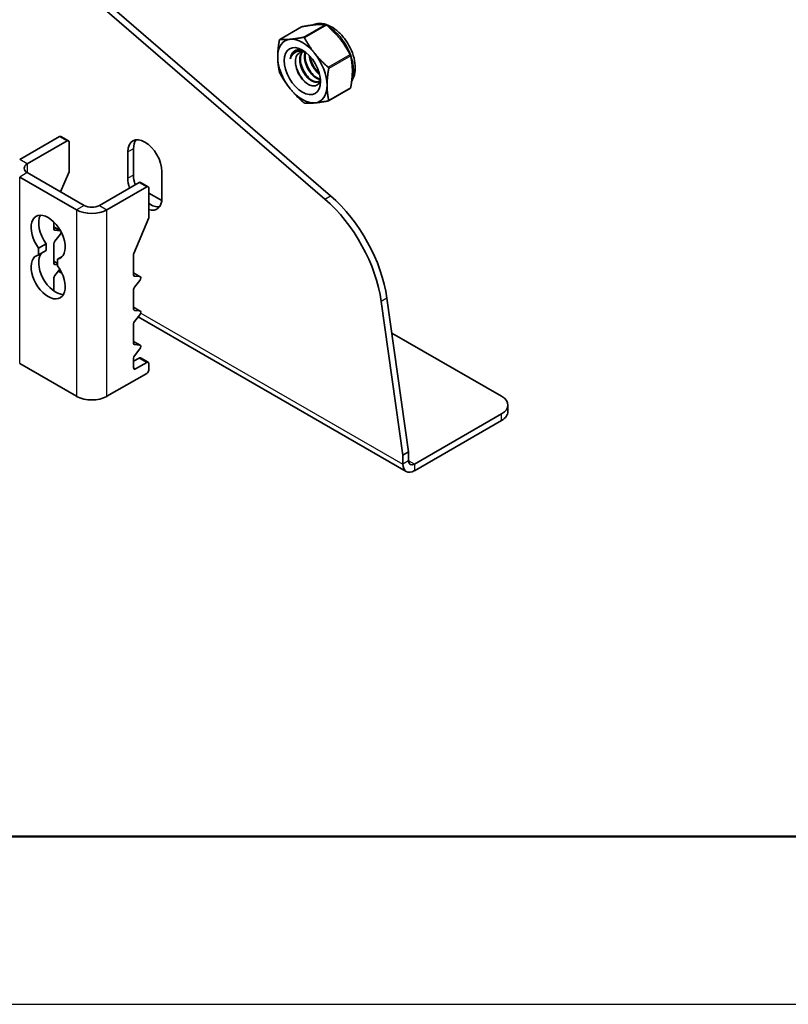
# Model space of a CAD drawing. Units: millimetres. Extents: x 55149 to 59349, y 22306 to 25276.
# Drawn here: x 57210 to 57439, y 22306 to 22599 of the extents above; entities that cross this region are included whole.
import ezdxf

# ---------------------------------------------------------------- set-up
doc = ezdxf.new("R2010")
doc.units = ezdxf.units.MM
doc.layers.add('Visible', color=7, linetype='Continuous', lineweight=35, true_color=0x22346e)
doc.layers.add('Visible Narrow', color=7, linetype='Continuous', lineweight=25, true_color=0x22346e)
doc.layers.add('СПДС_20', color=7, linetype='Continuous')

msp = doc.modelspace()

# ---------------------------------------------------------------- linework, layer by layer
at = {"layer": 'Visible', "extrusion": (-0.707107, -0.407196, 0.578093)}
for p, q in [((57301.14, 22545.68), (57175.17, 22654.37)), ((57302.83, 22546.66), (57176.86, 22655.35)), ((57294.23, 22597.01), (57287.7, 22593.24)), ((57308.77, 22578.73), (57302.24, 22574.97)), ((57210.18, 22557.46), (57222.06, 22564.3)), ((57224.32, 22562.99), (57212.44, 22556.15)), ((57222.45, 22564.34), (57224.72, 22563.03)), ((57224.88, 22562.67), (57224.88, 22553.8)), ((57242.42, 22559.71), (57242.42, 22551.86)), ((57244.12, 22560.69), (57244.12, 22552.84)), ((57222.39, 22547.82), (57224.88, 22553.8)), ((57252.6, 22546), (57252.6, 22553.85)), ((57210.18, 22552.24), (57227.15, 22542.47)), ((57212.44, 22553.55), (57229.41, 22543.78)), ((57246.21, 22550.66), (57248.48, 22549.35)), ((57233.94, 22543.78), (57245.81, 22550.62)), ((57236.2, 22542.47), (57248.08, 22549.31)), ((57248.64, 22548.98), (57248.64, 22540.11)), ((57248.64, 22547.47), (57252.55, 22545.22)), ((57244.21, 22529.49), (57248.64, 22540.11)), ((57220.36, 22536.8), (57220.36, 22538.85)), ((57222.34, 22536.24), (57220.36, 22537.37)), ((57222.26, 22536.25), (57220.64, 22536.4)), ((57220.64, 22533.1), (57222.26, 22535.11)), ((57215.83, 22531.01), (57218.1, 22532.32)), ((57215.83, 22529.03), (57215.83, 22531.01)), ((57215.83, 22529.03), (57218.1, 22530.33)), ((57218.1, 22532.32), (57218.1, 22530.33)), ((57220.36, 22526.58), (57220.36, 22532.37)), ((57221.49, 22526.51), (57220.36, 22527.16)), ((57221.49, 22527.75), (57222.88, 22528.56)), ((57221.49, 22527.75), (57221.49, 22525.77)), ((57244.12, 22523.12), (57244.12, 22529.09)), ((57221.49, 22526.1), (57220.64, 22526.18)), ((57220.64, 22522.88), (57222.16, 22524.77)), ((57222.77, 22523.61), (57221.72, 22524.22)), ((57220.36, 22518.28), (57220.36, 22522.15)), ((57246.14, 22522.53), (57244.12, 22523.69)), ((57246.02, 22522.56), (57244.4, 22522.71)), ((57244.4, 22519.42), (57246.02, 22521.43)), ((57244.12, 22512.9), (57244.12, 22518.69)), ((57326.14, 22470.29), (57319.66, 22516.16)), ((57246.14, 22512.31), (57244.12, 22513.48)), ((57246.02, 22512.35), (57244.4, 22512.5)), ((57324.44, 22469.31), (57317.96, 22515.18)), ((57244.4, 22509.2), (57246.02, 22511.22)), ((57325.44, 22464.49), (57245.48, 22510.54)), ((57244.12, 22502.69), (57244.12, 22508.47)), ((57321.14, 22505.73), (57353.86, 22486.88)), ((57246.14, 22502.1), (57244.12, 22503.26)), ((57246.02, 22502.13), (57244.4, 22502.28)), ((57244.4, 22498.99), (57246.02, 22501)), ((57244.12, 22497.32), (57245.81, 22498.29)), ((57244.12, 22495.36), (57244.12, 22498.26)), ((57246.21, 22498.33), (57248.48, 22497.03)), ((57227.15, 22486.88), (57210.18, 22496.65)), ((57244.68, 22495.04), (57248.08, 22496.99)), ((57248.64, 22496.66), (57248.64, 22494.7)), ((57248.08, 22493.72), (57236.2, 22486.88)), ((57355.73, 22482.31), (57355.73, 22484.28)), ((57353.86, 22481.67), (57327.84, 22466.68)), ((57353.86, 22479.71), (57327.84, 22464.72)), ((57326.14, 22470.29), (57324.44, 22469.31)), ((57324.44, 22466.69), (57324.44, 22469.31)), ((57326.14, 22467.67), (57326.14, 22470.29))]:
    msp.add_line(p, q, dxfattribs=at)
at = {"layer": 'Visible', "extrusion": (-1e-16, -2e-16, -1)}
msp.add_arc((-57294.35, 22596.8), 0.235, 60.6879, 79.8563, dxfattribs=at)
at = {"layer": 'Visible'}
for centre, radius, start, end in [((57305.82, 22589.86), 10.85, 197.683, 221.7137), ((57307.2, 22590.65), 10.81, 197.6393, 221.7592), ((57289.18, 22584.02), 1.63, 194.051, 208.4266), ((57304.41, 22589.05), 10.86, 197.6948, 221.6995)]:
    msp.add_arc(centre, radius, start, end, dxfattribs=at)
at = {"layer": 'Visible', "extrusion": (0, 0, -1)}
msp.add_arc((-57307.29, 22587.96), 1.63, 151.5734, 165.949, dxfattribs=at)
at = {"layer": 'Visible'}
for centre, major_axis, ratio, start_param, end_param in [((57294.46, 22583.82), (-5.19, 9.01), 0.578093, -0.259866, 0.787332), ((57294.46, 22583.82), (-5.19, 9.01), 0.578093, -1.307063, -0.259866), ((57294.46, 22583.82), (-5.19, 9.01), 0.578093, 3.928925, 4.976122), ((57294.46, 22583.82), (-5.19, 9.01), 0.578093, 0.787332, 1.834529), ((57294.46, 22583.82), (-5.19, 9.01), 0.578093, 1.834529, 2.881727), ((57294.46, 22583.82), (-5.19, 9.01), 0.578093, 2.881727, 3.928925), ((57222.06, 22563.64), (0.399, 0.693), 0.578093, 0, 0.783464), ((57247.51, 22556.78), (-3.59, 6.24), 0.578093, 3.928925, 7.070517), ((57249.21, 22557.75), (-3.59, 6.24), 0.578093, 0.237474, 0.787332), ((57247.51, 22548.93), (-3.59, 6.24), 0.578093, 0.787332, 1.244381), ((57249.21, 22549.91), (-3.59, 6.24), 0.578093, 0.787332, 1.244381), ((57245.81, 22549.96), (0.399, 0.693), 0.578093, 0, 0.783464), ((57247.51, 22548.93), (-3.59, 6.24), 0.578093, 2.582221, 3.928925), ((57295.69, 22523.43), (-15.97, 27.73), 0.578093, 4.104864, 5.25646), ((57249.21, 22549.91), (-3.59, 6.24), 0.578093, 2.246787, 2.904119), ((57220.92, 22535.58), (-3.59, 6.24), 0.578093, 0.319049, 1.769097), ((57220.92, 22537.12), (0.399, 0.693), 0.578093, 2.354261, 3.401458), ((57220.92, 22532.69), (0.399, 0.693), 0.578093, 1.307063, 2.354261), ((57220.92, 22523.81), (-3.59, 6.24), 0.578093, 0.194433, 2.822544), ((57244.68, 22529.42), (0.399, 0.693), 0.578093, 1.787828, 2.354261), ((57220.92, 22526.91), (0.399, 0.693), 0.578093, 2.354261, 3.401458), ((57220.92, 22522.48), (0.399, 0.693), 0.578093, 1.307063, 2.354261), ((57244.68, 22523.44), (0.399, 0.693), 0.578093, 2.354261, 3.401458), ((57244.68, 22519.01), (0.399, 0.693), 0.578093, 1.307063, 2.354261), ((57244.68, 22513.23), (0.399, 0.693), 0.578093, 2.354261, 3.401458), ((57244.68, 22508.8), (0.399, 0.693), 0.578093, 1.307063, 2.354261), ((57244.68, 22503.01), (0.399, 0.693), 0.578093, 2.354261, 3.401458), ((57244.68, 22498.58), (0.399, 0.693), 0.578093, 1.307063, 2.354261), ((57245.81, 22497.64), (0.399, 0.693), 0.578093, 0, 0.783464), ((57244.68, 22495.69), (0.399, 0.693), 0.578093, 2.354261, 3.925057), ((57231.67, 22489.48), (6.4, 0), 0.575862, 3.926991, 5.497787), ((57349.33, 22484.28), (6.4, 0), 0.575862, -0.785398, 0.785398), ((57327.84, 22468.65), (2.4, 4.16), 0.578093, 2.354261, 3.925057), ((57327.84, 22468.65), (1.2, 2.08), 0.578093, 2.354261, 3.925057)]:
    msp.add_ellipse(centre, major_axis=major_axis, ratio=ratio, start_param=start_param, end_param=end_param, dxfattribs=at)
at = {"layer": 'Visible', "extrusion": (-5.19825e-17, 9.02691e-17, -1)}
msp.add_ellipse((57294.46, 22583.82), major_axis=(-3.83, 6.66), ratio=0.578093, dxfattribs=at)
at = {"layer": 'Visible', "extrusion": (-5.24353e-16, -1.5771e-16, -1)}
msp.add_ellipse((57295.37, 22584.34), major_axis=(-3.19, 5.55), ratio=0.578093, start_param=-0.689737, end_param=0.095661, dxfattribs=at)
at = {"layer": 'Visible', "extrusion": (8.33225e-17, 2.28961e-16, -1)}
msp.add_ellipse((57296.29, 22584.87), major_axis=(-2.55, 4.42), ratio=0.578093, start_param=0.249586, end_param=0.559487, dxfattribs=at)
at = {"layer": 'Visible', "extrusion": (1.18342e-16, -6.81486e-17, -1)}
msp.add_ellipse((57224.32, 22562.34), major_axis=(0.399, 0.693), ratio=0.578093, start_param=-0.783464, end_param=0.787332, dxfattribs=at)
at = {"layer": 'Visible', "extrusion": (0, 0, -1)}
msp.add_ellipse((57214.7, 22554.85), major_axis=(3.2, 0), ratio=0.575862, start_param=2.356194, end_param=3.926991, dxfattribs=at)
at = {"layer": 'Visible', "extrusion": (-1.93439e-16, 1.11394e-16, -1)}
for centre in [(57248.08, 22548.66), (57248.08, 22496.34)]:
    msp.add_ellipse(centre, major_axis=(0.399, 0.693), ratio=0.578093, start_param=-0.783464, end_param=0.787332, dxfattribs=at)
at = {"layer": 'Visible', "extrusion": (8.75725e-17, 2.15807e-17, -1)}
msp.add_ellipse((57297.38, 22524.41), major_axis=(-15.97, 27.73), ratio=0.578093, start_param=1.026725, end_param=2.178321, dxfattribs=at)
at = {"layer": 'Visible', "extrusion": (-1.25e-16, 4.90313e-30, -1)}
msp.add_ellipse((57231.67, 22545.08), major_axis=(-6.4, 0), ratio=0.575862, start_param=3.926991, end_param=5.497787, dxfattribs=at)
at = {"layer": 'Visible', "extrusion": (2.55e-29, -1e-16, -1)}
msp.add_ellipse((57231.67, 22545.08), major_axis=(3.2, 0), ratio=0.575862, start_param=0.785398, end_param=2.356194, dxfattribs=at)
at = {"layer": 'Visible', "extrusion": (7.50967e-17, 4.32453e-17, -1)}
for centre, start_param, end_param in [((57218.66, 22534.28), 4.514088, 9.619211), ((57218.66, 22522.5), 1.372495, 6.477619)]:
    msp.add_ellipse(centre, major_axis=(-3.59, 6.24), ratio=0.578093, start_param=start_param, end_param=end_param, dxfattribs=at)
at = {"layer": 'Visible', "extrusion": (-7.50967e-17, 4.32453e-17, -1)}
msp.add_ellipse((57221.98, 22535.52), major_axis=(0.399, 0.693), ratio=0.578093, start_param=-0.259866, end_param=-0.093573, dxfattribs=at)
at = {"layer": 'Visible', "extrusion": (-1.18342e-16, 6.81486e-17, -1)}
for centre, start_param, end_param in [((57221.98, 22535.52), 0.78175, 1.834529), ((57248.08, 22494.37), 0.787332, 2.358128)]:
    msp.add_ellipse(centre, major_axis=(0.399, 0.693), ratio=0.578093, start_param=start_param, end_param=end_param, dxfattribs=at)
at = {"layer": 'Visible', "extrusion": (-4.32453e-17, 2.49033e-17, -1)}
for centre in [(57245.74, 22521.84), (57245.74, 22511.62)]:
    msp.add_ellipse(centre, major_axis=(0.399, 0.693), ratio=0.578093, start_param=-0.259866, end_param=1.834529, dxfattribs=at)
at = {"layer": 'Visible', "extrusion": (-1.61587e-16, 9.30519e-17, -1)}
msp.add_ellipse((57245.74, 22501.4), major_axis=(0.399, 0.693), ratio=0.578093, start_param=-0.259866, end_param=1.834529, dxfattribs=at)
at = {"layer": 'Visible', "extrusion": (1.25e-16, -1.85094e-29, -1)}
msp.add_ellipse((57349.33, 22482.31), major_axis=(-6.4, 0), ratio=0.575862, start_param=3.141593, end_param=3.926991, dxfattribs=at)
at = {"layer": 'Visible'}
for points, weights in [([(57298.33, 22597.64), (57296.68, 22597.49), (57294.31, 22597.03)], [2.26470920953, 2.26470920953, 2.11326377338]), ([(57301.37, 22597.68), (57299.98, 22597.79), (57298.33, 22597.64)], [2.11326377338, 2.26470920953, 2.26470920953]), ([(57305.68, 22593.4), (57304.04, 22595.45), (57301.66, 22597.51)], [2.26470920953, 2.26470920953, 2.11326377338]), ([(57287.11, 22588.05), (57287.11, 22590.25), (57287.6, 22593.05)], [2.26470920953, 2.26470920953, 2.11326377338]), ([(57287.75, 22593.26), (57289.14, 22593.15), (57290.79, 22593.3)], [2.11326377338, 2.26470920953, 2.26470920953]), ([(57290.79, 22593.3), (57292.43, 22593.45), (57294.81, 22593.9)], [2.26470920953, 2.26470920953, 2.11326377338]), ([(57295.1, 22593.73), (57296.49, 22591.11), (57298.14, 22589.06)], [2.11326377338, 2.26470920953, 2.26470920953]), ([(57308.72, 22588.73), (57307.33, 22591.36), (57305.68, 22593.4)], [2.11326377338, 2.26470920953, 2.26470920953]), ([(57298.14, 22589.06), (57299.79, 22587.01), (57302.16, 22584.96)], [2.26470920953, 2.26470920953, 2.11326377338]), ([(57287.6, 22583.62), (57287.11, 22585.85), (57287.11, 22588.05)], [2.11326377338, 2.26470920953, 2.26470920953]), ([(57309.36, 22583.92), (57309.36, 22586.12), (57308.87, 22588.35)], [2.26470920953, 2.26470920953, 2.11326377338]), ([(57290.79, 22578.57), (57289.14, 22580.62), (57287.75, 22583.24)], [2.26470920953, 2.26470920953, 2.11326377338]), ([(57302.31, 22584.58), (57301.82, 22581.78), (57301.82, 22579.58)], [2.11326377338, 2.26470920953, 2.26470920953]), ([(57308.87, 22578.93), (57309.36, 22581.73), (57309.36, 22583.92)], [2.11326377338, 2.26470920953, 2.26470920953]), ([(57294.81, 22574.46), (57292.43, 22576.52), (57290.79, 22578.57)], [2.11326377338, 2.26470920953, 2.26470920953]), ([(57301.82, 22579.58), (57301.82, 22577.38), (57302.31, 22575.15)], [2.26470920953, 2.26470920953, 2.11326377338]), ([(57298.14, 22574.33), (57296.49, 22574.18), (57295.1, 22574.29)], [2.26470920953, 2.26470920953, 2.11326377338]), ([(57302.16, 22574.94), (57299.79, 22574.49), (57298.14, 22574.33)], [2.11326377338, 2.26470920953, 2.26470920953])]:
    msp.add_rational_spline(points, weights, degree=2, dxfattribs=at)
for points, knots in [([(57309.16, 22580.84), (57309.53, 22581.39), (57309.79, 22582.01), (57310.19, 22583.51), (57310.26, 22584.43), (57310.15, 22586.38), (57309.95, 22587.42), (57309.31, 22589.49), (57308.87, 22590.51), (57307.79, 22592.45), (57307.16, 22593.37), (57305.75, 22595.02), (57304.98, 22595.75), (57303.33, 22596.95), (57302.46, 22597.41), (57300.72, 22597.98), (57299.84, 22598.1), (57298.47, 22597.93), (57297.96, 22597.78), (57297.49, 22597.55)], [5.771129, 5.771129, 5.771129, 5.771129, 6.024742, 6.024742, 6.350287, 6.350287, 6.69576, 6.69576, 7.038664, 7.038664, 7.379212, 7.379212, 7.721473, 7.721473, 8.067118, 8.067118, 8.397805, 8.397805, 8.598762, 8.598762, 8.598762, 8.598762]), ([(57301.37, 22597.68), (57301.37, 22597.68), (57301.38, 22597.68), (57301.42, 22597.67), (57301.46, 22597.65), (57301.54, 22597.61), (57301.58, 22597.58), (57301.64, 22597.53), (57301.65, 22597.52), (57301.66, 22597.51)], [-0.0553943, -0.0553943, -0.0553943, -0.0553943, -0.05245197, -0.05245197, -0.04220211, -0.04220211, -0.03195226, -0.03195226, -0.02900992, -0.02900992, -0.02900992, -0.02900992]), ([(57287.75, 22593.26), (57287.74, 22593.26), (57287.73, 22593.26), (57287.7, 22593.25), (57287.68, 22593.23), (57287.64, 22593.18), (57287.62, 22593.14), (57287.61, 22593.07), (57287.6, 22593.06), (57287.6, 22593.05)], [-0.13590695, -0.13590695, -0.13590695, -0.13590695, -0.13296461, -0.13296461, -0.12271476, -0.12271476, -0.11246491, -0.11246491, -0.10952257, -0.10952257, -0.10952257, -0.10952257]), ([(57295.1, 22593.73), (57295.09, 22593.75), (57295.09, 22593.76), (57295.05, 22593.82), (57295.01, 22593.85), (57294.93, 22593.9), (57294.89, 22593.91), (57294.83, 22593.91), (57294.82, 22593.91), (57294.81, 22593.9)], [-0.13590695, -0.13590695, -0.13590695, -0.13590695, -0.13296461, -0.13296461, -0.12271476, -0.12271476, -0.11246491, -0.11246491, -0.10952257, -0.10952257, -0.10952257, -0.10952257]), ([(57290.86, 22587.44), (57290.94, 22588.01), (57291.1, 22588.52), (57291.57, 22589.36), (57291.88, 22589.69), (57292.25, 22589.92)], [0.000001, 0.000001, 0.000001, 0.000001, 0.1348585, 0.1348585, 0.267432, 0.267432, 0.267432, 0.267432]), ([(57295.35, 22589.5), (57295.19, 22589.56), (57295.03, 22589.62), (57294.32, 22589.81), (57293.79, 22589.85), (57293.07, 22589.73), (57292.82, 22589.67), (57292.17, 22589.36), (57291.82, 22589.09), (57291.24, 22588.38), (57291.02, 22587.94), (57290.86, 22587.44)], [-0.5435486, -0.5435486, -0.5435486, -0.5435486, -0.4949622, -0.4949622, -0.3253395, -0.3253395, -0.2447589, -0.2447589, -0.124378, -0.124378, -0.000001, -0.000001, -0.000001, -0.000001]), ([(57299.85, 22581.48), (57299.84, 22581.37), (57299.82, 22581.27), (57299.69, 22580.66), (57299.48, 22580.24), (57298.92, 22579.66), (57298.55, 22579.44), (57297.63, 22579.35), (57297.16, 22579.44), (57296.23, 22579.83), (57295.71, 22580.14), (57294.69, 22581.07), (57294.25, 22581.59), (57293.51, 22582.69), (57293.15, 22583.34), (57292.63, 22584.72), (57292.48, 22585.37), (57292.35, 22586.52), (57292.36, 22587.13), (57292.62, 22588.18), (57292.83, 22588.58), (57293.35, 22589.13), (57293.57, 22589.26), (57293.95, 22589.43), (57294.19, 22589.49), (57294.45, 22589.51)], [-1.260937, -1.260937, -1.260937, -1.260937, -1.221488, -1.221488, -1.02544, -1.02544, -0.850303, -0.850303, -0.700692, -0.700692, -0.567336, -0.567336, -0.453958, -0.453958, -0.352962, -0.352962, -0.267428, -0.267428, -0.191118, -0.191118, -0.126662, -0.126662, -0.075433, -0.075433, -0.000001, -0.000001, -0.000001, -0.000001]), ([(57292.5, 22590.03), (57292.82, 22590.14), (57293.17, 22590.18), (57293.91, 22590.13), (57294.29, 22590.04), (57294.79, 22589.85), (57294.89, 22589.8), (57295, 22589.75)], [-2.9624647, -2.9624647, -2.9624647, -2.9624647, -2.7423693, -2.7423693, -2.5261053, -2.5261053, -2.4686117, -2.4686117, -2.4686117, -2.4686117]), ([(57295.9, 22580.06), (57295.56, 22580.32), (57295.23, 22580.63), (57294.38, 22581.56), (57293.89, 22582.25), (57293.09, 22583.72), (57292.77, 22584.48), (57292.52, 22585.39), (57292.48, 22585.53), (57292.45, 22585.66)], [1.8994043, 1.8994043, 1.8994043, 1.8994043, 1.9939798, 1.9939798, 2.1538166, 2.1538166, 2.307582, 2.307582, 2.3354639, 2.3354639, 2.3354639, 2.3354639]), ([(57302.31, 22584.58), (57302.31, 22584.59), (57302.31, 22584.61), (57302.32, 22584.67), (57302.31, 22584.73), (57302.27, 22584.83), (57302.24, 22584.88), (57302.19, 22584.93), (57302.17, 22584.94), (57302.16, 22584.96)], [-0.13590695, -0.13590695, -0.13590695, -0.13590695, -0.13296461, -0.13296461, -0.12271476, -0.12271476, -0.11246491, -0.11246491, -0.10952257, -0.10952257, -0.10952257, -0.10952257]), ([(57308.87, 22578.93), (57308.87, 22578.91), (57308.86, 22578.9), (57308.85, 22578.84), (57308.83, 22578.8), (57308.8, 22578.75), (57308.78, 22578.74), (57308.77, 22578.73)], [-0.0553943, -0.0553943, -0.0553943, -0.0553943, -0.05245197, -0.05245197, -0.04220211, -0.04220211, -0.03551856, -0.03551856, -0.03551856, -0.03551856]), ([(57295.1, 22574.29), (57295.09, 22574.29), (57295.09, 22574.3), (57295.05, 22574.3), (57295.01, 22574.32), (57294.93, 22574.37), (57294.89, 22574.4), (57294.83, 22574.44), (57294.82, 22574.45), (57294.81, 22574.46)], [0.10952257, 0.10952257, 0.10952257, 0.10952257, 0.11246491, 0.11246491, 0.12271476, 0.12271476, 0.13296461, 0.13296461, 0.13590695, 0.13590695, 0.13590695, 0.13590695]), ([(57302.16, 22574.94), (57302.17, 22574.94), (57302.19, 22574.95), (57302.24, 22574.96), (57302.27, 22574.99), (57302.31, 22575.04), (57302.32, 22575.08), (57302.31, 22575.13), (57302.31, 22575.14), (57302.31, 22575.15)], [-0.13590695, -0.13590695, -0.13590695, -0.13590695, -0.13296461, -0.13296461, -0.12271476, -0.12271476, -0.11246491, -0.11246491, -0.10952257, -0.10952257, -0.10952257, -0.10952257])]:
    msp.add_open_spline(points, degree=3, knots=knots, dxfattribs=at)
for points, weights, knots in [([(57299.8, 22581.18), (57299.6, 22580.89), (57299.31, 22580.72), (57298.34, 22580.16), (57296.94, 22581.07), (57295.53, 22581.98), (57294.56, 22583.86), (57293.6, 22585.74), (57293.68, 22587.52), (57293.75, 22588.77), (57294.37, 22589.51)], [0.967093324266, 0.975944966093, 1, 0.923879532511, 1, 0.923879532511, 1, 0.923879532511, 1, 0.945384689615, 0.969140735236], [0.3856873, 0.3856873, 0.3856873, 0.390625, 0.390625, 0.40625, 0.40625, 0.421875, 0.421875, 0.4375, 0.4375, 0.44871071, 0.44871071, 0.44871071]), ([(57299.39, 22580.77), (57298.44, 22580.31), (57297.12, 22581.17), (57295.71, 22582.08), (57294.74, 22583.96), (57293.77, 22585.84), (57293.86, 22587.62), (57293.92, 22588.79), (57294.48, 22589.51)], [0.99253795684, 0.927813906767, 1, 0.923879532511, 1, 0.923879532511, 1, 0.948799025465, 0.966476760687], [0.42315251, 0.42315251, 0.42315251, 0.43917065, 0.43917065, 0.45606183, 0.45606183, 0.47295301, 0.47295301, 0.48431454, 0.48431454, 0.48431454]), ([(57299.83, 22581.34), (57299.14, 22581.38), (57298.35, 22581.88), (57296.95, 22582.8), (57295.98, 22584.68), (57295.01, 22586.56), (57295.1, 22588.34), (57295.13, 22588.94), (57295.3, 22589.44)], [0.962846677382, 0.956064628006, 1, 0.923879532511, 1, 0.923879532511, 1, 0.972698973325, 0.964981275079], [0.52223153, 0.52223153, 0.52223153, 0.53125, 0.53125, 0.546875, 0.546875, 0.5625, 0.5625, 0.56810399, 0.56810399, 0.56810399]), ([(57299.85, 22581.45), (57299.22, 22581.54), (57298.53, 22581.99), (57297.12, 22582.9), (57296.16, 22584.78), (57295.19, 22586.66), (57295.28, 22588.44), (57295.3, 22588.96), (57295.44, 22589.41)], [0.961961164677, 0.96103730909, 1, 0.923879532511, 1, 0.923879532511, 1, 0.976352929471, 0.967397937513], [0.56565423, 0.56565423, 0.56565423, 0.57430008, 0.57430008, 0.59119126, 0.59119126, 0.60808244, 0.60808244, 0.61332974, 0.61332974, 0.61332974]), ([(57299.62, 22582.79), (57298.3, 22583.72), (57297.39, 22585.49), (57296.64, 22586.96), (57296.52, 22588.44)], [0.992169170041, 0.928020182325, 1, 0.939603933029, 0.975047658584], [0.65709994, 0.65709994, 0.65709994, 0.671875, 0.671875, 0.6842723, 0.6842723, 0.6842723]), ([(57299.55, 22583.08), (57298.38, 22584.01), (57297.57, 22585.59), (57296.91, 22586.88), (57296.73, 22588.21)], [0.980542065045, 0.93533134954, 1, 0.94647822563, 0.968220842723], [0.71197068, 0.71197068, 0.71197068, 0.72632069, 0.72632069, 0.7381972, 0.7381972, 0.7381972])]:
    msp.add_rational_spline(points, weights, degree=2, knots=knots, dxfattribs=at)
at = {"layer": 'Visible Narrow', "extrusion": (-0.707107, -0.407196, 0.578093)}
for p, q in [((57294.81, 22593.9), (57301.37, 22597.68)), ((57294.31, 22597.03), (57287.75, 22593.26)), ((57301.66, 22597.51), (57295.1, 22593.73)), ((57302.16, 22584.96), (57308.72, 22588.73)), ((57308.87, 22588.35), (57302.31, 22584.58)), ((57302.31, 22575.15), (57308.87, 22578.93)), ((57222.06, 22564.3), (57224.32, 22562.99)), ((57244.12, 22560.69), (57242.42, 22559.71)), ((57212.44, 22556.15), (57210.18, 22557.46)), ((57212.44, 22556.15), (57212.44, 22553.55)), ((57212.44, 22553.55), (57210.18, 22552.24)), ((57210.18, 22496.65), (57210.18, 22552.24)), ((57244.12, 22552.84), (57242.42, 22551.86)), ((57245.81, 22550.62), (57248.08, 22549.31)), ((57301.14, 22545.68), (57302.83, 22546.66)), ((57229.41, 22543.78), (57227.15, 22542.47)), ((57227.15, 22542.47), (57227.15, 22486.88)), ((57233.94, 22543.78), (57236.2, 22542.47)), ((57236.2, 22486.88), (57236.2, 22542.47)), ((57220.36, 22537.34), (57222.26, 22536.25)), ((57220.64, 22536.4), (57220.44, 22536.51)), ((57220.36, 22527.13), (57221.49, 22526.48)), ((57220.64, 22526.18), (57220.44, 22526.3)), ((57244.12, 22523.66), (57246.02, 22522.56)), ((57244.4, 22522.71), (57244.19, 22522.83)), ((57319.66, 22516.16), (57317.96, 22515.18)), ((57244.12, 22513.45), (57246.02, 22512.35)), ((57244.4, 22512.5), (57244.19, 22512.62)), ((57246.27, 22511.71), (57324.44, 22466.69)), ((57244.12, 22503.23), (57246.02, 22502.13)), ((57244.4, 22502.28), (57244.19, 22502.4)), ((57245.81, 22498.29), (57248.08, 22496.99)), ((57244.68, 22495.04), (57244.12, 22495.36)), ((57353.86, 22479.71), (57353.86, 22481.67)), ((57326.14, 22467.67), (57324.44, 22466.69)), ((57327.84, 22466.68), (57326.14, 22467.66)), ((57327.84, 22466.68), (57327.84, 22464.72))]:
    msp.add_line(p, q, dxfattribs=at)
at = {"layer": 'Visible Narrow'}
for start_param, end_param in [(-0.510289, -0.051656), (3.532256, 5.522699)]:
    msp.add_ellipse((57302.42, 22588.4), major_axis=(-5.19, 9.01), ratio=0.578093, start_param=start_param, end_param=end_param, dxfattribs=at)
at = {"layer": 'СПДС_20', "linetype": 'Continuous', "ltscale": 13.333333}
msp.add_lwpolyline([(55148.81, 22305.67), (59348.81, 22305.67), (59348.81, 25275.67), (55148.81, 25275.67), (55148.81, 22305.67)], dxfattribs=at)
at = {"layer": 'СПДС_20', "linetype": 'Continuous', "lineweight": 50, "ltscale": 13.333333}
msp.add_lwpolyline([(55348.81, 22355.67), (59298.81, 22355.67), (59298.81, 25225.67), (55348.81, 25225.67), (55348.81, 22355.67)], dxfattribs=at)

doc.saveas('drawing.dxf')
